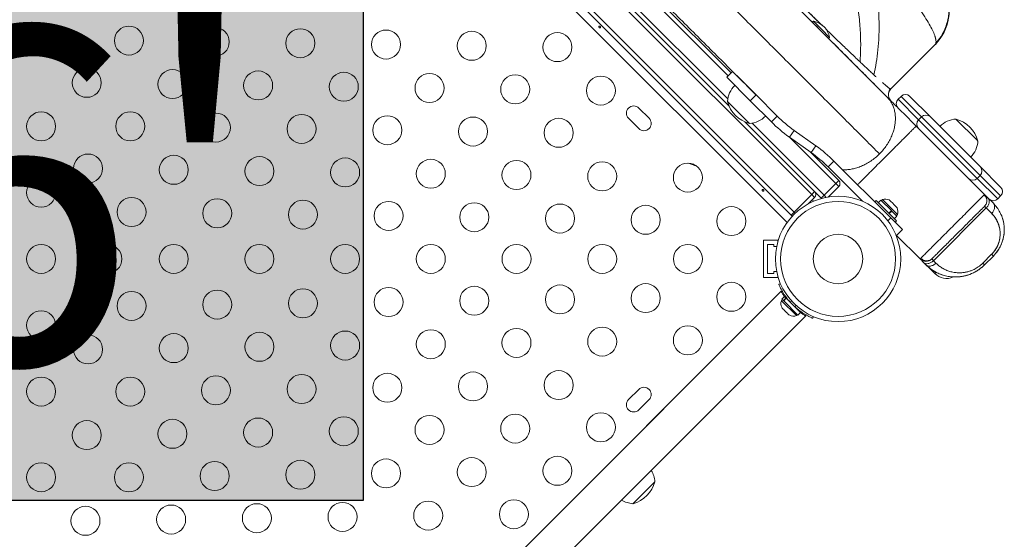
# Model space of a CAD drawing. Units: millimetres. Extents: x -16 to 673, y -60 to 633.
# Drawn here: x 394 to 423, y 292 to 308 of the extents above; entities that cross this region are included whole.
import ezdxf

# ---------------------------------------------------------------- set-up
doc = ezdxf.new("R2010")
doc.units = ezdxf.units.MM
doc.header["$LTSCALE"] = 20
doc.layers.add('CONTOUR', color=7, linetype='Continuous')
doc.layers.add('HAUTEUR-PLATE-FORME', color=7, linetype='Continuous')
doc.styles.add('DIM', font='romans.shx')

msp = doc.modelspace()

# ---------------------------------------------------------------- hatches: boundary and pattern name
at = {"layer": 'HAUTEUR-PLATE-FORME', "true_color": 0xfcfcfc}
msp.add_hatch(color=7, dxfattribs=at).paths.add_polyline_path([(385.86328, 308.73838), (404.0986, 308.73838), (404.0986, 293.45719), (385.86328, 293.45719)])

# ---------------------------------------------------------------- linework, layer by layer
at = {"layer": 'CONTOUR', "linetype": 'Continuous', "lineweight": 15}
for p, q in [((417.6304, 302.68982), (396.32579, 323.99444)), ((416.88649, 301.84181), (395.47778, 323.25053)), ((417.0116, 302.07101), (395.70698, 323.37563)), ((395.79538, 323.46403), (417.1, 302.15941)), ((398.99535, 321.50168), (415.13764, 305.35938)), ((399.21124, 321.46258), (415.09855, 305.57528)), ((415.11098, 306.27006), (399.90602, 321.47501)), ((399.99442, 321.56341), (415.19938, 306.35846)), ((417.68562, 307.91656), (417.65247, 307.88341)), ((417.92876, 307.67342), (417.68562, 307.91656)), ((418.13875, 307.39713), (417.89561, 307.64027)), ((418.1719, 307.43028), (417.92876, 307.67342)), ((418.13875, 307.39713), (418.1719, 307.43028)), ((420.02032, 305.8753), (421.36093, 307.21591)), ((419.0342, 306.74366), (419.09193, 306.68891)), ((415.24358, 306.40266), (415.06678, 306.22586)), ((415.24358, 306.40266), (415.95079, 305.69545)), ((415.77399, 305.51865), (415.06678, 306.22586)), ((415.95079, 305.69545), (415.77399, 305.51865)), ((415.95079, 305.69545), (416.58998, 305.05626)), ((419.90593, 305.62994), (419.66394, 305.87193)), ((420.02028, 305.87531), (420.01864, 305.87367)), ((415.14286, 305.44257), (415.08888, 305.49655)), ((415.75189, 304.83354), (415.14286, 305.44257)), ((415.77399, 305.51865), (416.41318, 304.87945)), ((420.32663, 305.65125), (420.23823, 305.56285)), ((420.23823, 305.56285), (420.85704, 304.94404)), ((420.94544, 305.03244), (420.32663, 305.65125)), ((420.59184, 305.65125), (421.21064, 305.03244)), ((412.72415, 304.98824), (412.41475, 305.29765)), ((412.10535, 304.98824), (412.41475, 304.67884)), ((415.61472, 304.88231), (417.71881, 302.77822)), ((417.91771, 302.57932), (415.61472, 304.88231)), ((415.83061, 304.84321), (418.00611, 302.66772)), ((416.58998, 305.05626), (416.41318, 304.87945)), ((420.94544, 305.03244), (420.85704, 304.94404)), ((420.85704, 304.94404), (422.62506, 303.17602)), ((422.71346, 303.26443), (420.94544, 305.03244)), ((421.21064, 305.03244), (422.71346, 303.52963)), ((421.98415, 304.96614), (422.61882, 304.33148)), ((416.95616, 304.42055), (417.10102, 304.62435)), ((417.75941, 304.15635), (417.10102, 304.62435)), ((422.84621, 302.68967), (420.7828, 304.75308)), ((417.61455, 303.95256), (416.95616, 304.42055)), ((418.35971, 303.02132), (416.97111, 304.40993)), ((422.61882, 304.33148), (422.64716, 304.30314)), ((417.58249, 303.97534), (418.44811, 303.10972)), ((417.61455, 303.95256), (417.75941, 304.15635)), ((418.12558, 303.52065), (418.30239, 303.69746)), ((420.01723, 301.98261), (418.30239, 303.69746)), ((414.10595, 303.56224), (414.067, 303.6012)), ((414.10595, 303.56224), (414.1347, 303.56482)), ((419.15878, 302.48746), (418.12558, 303.52065)), ((422.71346, 303.52963), (423.33226, 302.91082)), ((418.00611, 302.66772), (418.35971, 303.02132)), ((418.35971, 303.02132), (418.44811, 303.10972)), ((418.35971, 303.02132), (418.44811, 302.93292)), ((422.62506, 303.17602), (422.71346, 303.26443)), ((422.62506, 303.17602), (423.24386, 302.55722)), ((423.33226, 302.64562), (422.71346, 303.26443)), ((417.71881, 302.77822), (417.6304, 302.68982)), ((418.44811, 302.93292), (418.12659, 302.6114)), ((417.1, 302.15941), (417.6304, 302.68982)), ((417.71881, 302.60142), (417.52303, 302.40564)), ((417.71881, 302.60142), (417.6304, 302.68982)), ((417.68293, 302.48308), (417.65889, 302.53978)), ((417.91771, 302.57932), (418.00611, 302.66772)), ((417.91771, 302.57932), (417.92953, 302.5689)), ((418.00611, 302.66772), (418.072, 302.60182)), ((419.57487, 302.51266), (419.53102, 302.46882)), ((419.57487, 302.51266), (420.19368, 301.89386)), ((419.71819, 302.5191), (419.64331, 302.44422)), ((419.71819, 302.5191), (420.03434, 302.20295)), ((419.7669, 302.53673), (419.73373, 302.50356)), ((420.21774, 302.08588), (419.7669, 302.53673)), ((419.96399, 302.52626), (419.9932, 302.50929)), ((419.9932, 302.50929), (419.96399, 302.52626)), ((420.03093, 302.47156), (419.9932, 302.50929)), ((420.02481, 302.46544), (420.03093, 302.47156)), ((420.05402, 302.44847), (420.02481, 302.46544)), ((420.12949, 302.373), (420.05402, 302.44847)), ((423.11142, 302.42446), (422.94978, 302.5861)), ((423.24386, 302.55722), (423.33226, 302.64562)), ((417.1, 302.15941), (417.0116, 302.07101)), ((417.13432, 302.12509), (417.1, 302.15941)), ((419.95946, 302.12808), (420.03434, 302.20295)), ((420.04631, 302.19098), (419.97143, 302.1161)), ((420.04631, 302.19098), (420.04069, 302.1966)), ((420.04631, 302.19098), (420.20011, 302.03717)), ((420.14645, 302.3438), (420.12949, 302.373)), ((420.15257, 302.34992), (420.14645, 302.3438)), ((420.1903, 302.31218), (420.15257, 302.34992)), ((420.20727, 302.28298), (420.1903, 302.31218)), ((420.1903, 302.31218), (420.20727, 302.28298)), ((422.898, 302.28428), (421.30678, 300.69306)), ((422.84621, 302.33606), (422.8478, 302.33447)), ((422.898, 302.28428), (423.05963, 302.12264)), ((423.18128, 302.34776), (423.18132, 302.3478)), ((417.0116, 302.07101), (417.04592, 302.03669)), ((419.92769, 301.89307), (420.01723, 301.98261)), ((420.01723, 301.98261), (420.37083, 301.62901)), ((420.12524, 301.9623), (420.20011, 302.03717)), ((420.14983, 301.85001), (420.19368, 301.89386)), ((420.18457, 302.05271), (420.21774, 302.08588)), ((420.37083, 301.62901), (420.19403, 301.45221)), ((416.17569, 300.18242), (416.17569, 301.30758)), ((416.17569, 301.30758), (416.61326, 301.30758)), ((416.61326, 301.28075), (416.61326, 301.30758)), ((420.19403, 301.45221), (420.16847, 301.47776)), ((420.90139, 300.74485), (420.19403, 301.45221)), ((416.30071, 300.30744), (416.30071, 301.18256)), ((416.30071, 301.18256), (416.48824, 301.18256)), ((416.48824, 301.18256), (416.48824, 301.12005)), ((416.48824, 301.12005), (416.57333, 301.12005)), ((421.07819, 300.56804), (421.00496, 300.64128)), ((421.30678, 300.69306), (421.38001, 300.61983)), ((423.05963, 300.88503), (422.79443, 300.61983)), ((422.84621, 300.56804), (423.11142, 300.83325)), ((416.57333, 300.36995), (416.48824, 300.36995)), ((416.48824, 300.36995), (416.48824, 300.30744)), ((421.34324, 300.303), (421.08307, 300.56317)), ((421.38654, 300.34629), (421.34324, 300.303)), ((416.17569, 300.18242), (416.61326, 300.18242)), ((416.48824, 300.30744), (416.30071, 300.30744)), ((416.61326, 300.18242), (416.61326, 300.20925)), ((416.70777, 299.76932), (404.48387, 287.54542)), ((416.63622, 299.98287), (416.68689, 300.00435)), ((416.74976, 299.51959), (416.71659, 299.48642)), ((416.71659, 299.48642), (417.16744, 299.03558)), ((416.80909, 299.61001), (416.73422, 299.53513)), ((416.73422, 299.53513), (416.77759, 299.49176)), ((416.77759, 299.49176), (416.85247, 299.56663)), ((416.78514, 299.48421), (416.77759, 299.49176)), ((416.86002, 299.55908), (416.78514, 299.48421)), ((416.78514, 299.48421), (417.21615, 299.05321)), ((416.80909, 299.61001), (416.85247, 299.56663)), ((416.8287, 299.5904), (416.84671, 299.60841)), ((416.86002, 299.55908), (416.85247, 299.56663)), ((416.86002, 299.55908), (417.29102, 299.12808)), ((416.92423, 299.50842), (416.91746, 299.50165)), ((417.02978, 299.47078), (416.97559, 299.4478)), ((416.72706, 299.28933), (416.74403, 299.26012)), ((416.74403, 299.26012), (416.72706, 299.28933)), ((416.74403, 299.26012), (416.78176, 299.22239)), ((416.78176, 299.22239), (416.78788, 299.22851)), ((416.78788, 299.22851), (416.80485, 299.1993)), ((416.80485, 299.1993), (416.88032, 299.12383)), ((417.12881, 299.29458), (417.15179, 299.34877)), ((417.18266, 299.23644), (417.19018, 299.24396)), ((405.22644, 286.80286), (417.4505, 299.02692)), ((416.88032, 299.12383), (416.90952, 299.10687)), ((416.90952, 299.10687), (416.9034, 299.10075)), ((416.9034, 299.10075), (416.94114, 299.06301)), ((416.97034, 299.04605), (416.94114, 299.06301)), ((416.94114, 299.06301), (416.97034, 299.04605)), ((417.16744, 299.03558), (417.2006, 299.06875)), ((417.21615, 299.05321), (417.29102, 299.12808)), ((417.68536, 299.00588), (417.66388, 298.95521)), ((412.41475, 296.81116), (412.10535, 296.50176)), ((412.41475, 296.19235), (412.72415, 296.50176)), ((413.16484, 296.22639), (405.7922, 288.85376)), ((406.53477, 288.11119), (413.90741, 295.48383)), ((412.89964, 294.02521), (412.23663, 293.3622))]:
    msp.add_line(p, q, dxfattribs=at)
at = {"layer": 'CONTOUR', "linetype": 'Continuous', "lineweight": 15, "flags": 128}
msp.add_lwpolyline([(413.9169, 303.63605), (413.98995, 303.60189), (414.10595, 303.56224)], dxfattribs=at)
at = {"layer": 'CONTOUR', "linetype": 'Continuous', "lineweight": 15}
for centre, radius in [((394.38097, 307.33136), 0.43756), ((397.03151, 307.33235), 0.43756), ((399.61675, 307.29306), 0.43756), ((402.20199, 307.25376), 0.43756), ((404.78724, 307.21446), 0.43756), ((407.37248, 307.17516), 0.43756), ((409.95772, 307.13587), 0.43756), ((395.75854, 306.05938), 0.43756), ((398.34378, 306.02008), 0.43756), ((400.92902, 305.98079), 0.43756), ((403.51427, 305.94149), 0.43756), ((406.09951, 305.90219), 0.43756), ((408.68475, 305.86289), 0.43756), ((411.26999, 305.8236), 0.43756), ((394.38097, 304.74552), 0.43756), ((397.07081, 304.74711), 0.43756), ((399.65605, 304.70781), 0.43756), ((402.24129, 304.66851), 0.43756), ((404.82654, 304.62922), 0.43756), ((407.41178, 304.58992), 0.43756), ((409.99702, 304.55062), 0.43756), ((395.79783, 303.47414), 0.43756), ((398.38308, 303.43484), 0.43756), ((400.96832, 303.39554), 0.43756), ((403.55356, 303.35624), 0.43756), ((406.13881, 303.31695), 0.43756), ((408.72405, 303.27765), 0.43756), ((411.30929, 303.23835), 0.43756), ((413.89454, 303.19906), 0.43756), ((394.38097, 302.74524), 0.43756), ((397.1101, 302.16187), 0.43756), ((399.69535, 302.12257), 0.43756), ((402.28059, 302.08327), 0.43756), ((404.86583, 302.04397), 0.43756), ((407.45108, 302.00468), 0.43756), ((418.42601, 300.745), 1.89027), ((418.42601, 300.745), 1.7344), ((410.03632, 301.96538), 0.43756), ((412.62156, 301.92608), 0.43756), ((415.20681, 301.88679), 0.43756), ((418.42601, 300.745), 0.74739), ((394.38097, 300.745), 0.43756), ((396.3812, 300.745), 0.43756), ((398.38149, 300.745), 0.43756), ((400.96733, 300.745), 0.43756), ((403.55317, 300.745), 0.43756), ((406.13901, 300.745), 0.43756), ((408.72485, 300.745), 0.43756), ((411.31069, 300.745), 0.43756), ((413.89653, 300.745), 0.43756), ((397.1101, 299.32813), 0.43756), ((399.69535, 299.36743), 0.43756), ((402.28059, 299.40673), 0.43756), ((404.86583, 299.44603), 0.43756), ((407.45108, 299.48532), 0.43756), ((410.03632, 299.52462), 0.43756), ((412.62156, 299.56392), 0.43756), ((415.20681, 299.60321), 0.43756), ((394.38097, 298.74476), 0.43756), ((403.55356, 298.13375), 0.43756), ((406.13881, 298.17305), 0.43756), ((408.72405, 298.21235), 0.43756), ((411.30929, 298.25165), 0.43756), ((413.89454, 298.29094), 0.43756), ((395.79783, 298.01586), 0.43756), ((398.38308, 298.05516), 0.43756), ((400.96832, 298.09446), 0.43756), ((409.99702, 296.93938), 0.43756), ((394.38097, 296.74448), 0.43756), ((397.07081, 296.74289), 0.43756), ((399.65605, 296.78219), 0.43756), ((402.24129, 296.82148), 0.43756), ((404.82654, 296.86078), 0.43756), ((407.41178, 296.90008), 0.43756), ((398.34378, 295.46992), 0.43756), ((400.92902, 295.50921), 0.43756), ((403.51427, 295.54851), 0.43756), ((406.09951, 295.58781), 0.43756), ((408.68475, 295.62711), 0.43756), ((411.26999, 295.6664), 0.43756), ((395.75854, 295.43062), 0.43756), ((404.78724, 294.27554), 0.43756), ((407.37248, 294.31484), 0.43756), ((409.95772, 294.35413), 0.43756), ((394.38097, 294.15864), 0.43756), ((397.03151, 294.15765), 0.43756), ((399.61675, 294.19694), 0.43756), ((402.20199, 294.23624), 0.43756), ((395.71924, 292.84538), 0.43756), ((398.30448, 292.88467), 0.43756), ((400.88972, 292.92397), 0.43756), ((403.47497, 292.96327), 0.43756), ((406.06021, 293.00257), 0.43756), ((408.64545, 293.04186), 0.43756)]:
    msp.add_circle(centre, radius, dxfattribs=at)
for centre, radius, start, end in [((420.28243, 308.25908), 1.50021, 315.993959, 24.668462), ((417.53516, 307.23282), 0.7001, 47.721061, 77.589506), ((417.48816, 307.27982), 0.7001, 12.410494, 42.278939), ((415.85274, 305.44267), 0.76576, 135.146846, 175.965245), ((420.45923, 305.51865), 0.18753, 45, 135), ((415.99775, 305.74241), 0.94154, 195.137166, 254.862834), ((420.37083, 305.43025), 0.18753, 135, 225), ((412.26005, 305.14294), 0.21878, 45, 225), ((412.56945, 304.83354), 0.21878, 225, 45), ((415.69801, 305.5974), 0.76576, 274.034755, 314.853154), ((419.41881, 307.88509), 4.2506, 225, 234.594068), ((419.41881, 307.88509), 4.00057, 225, 234.594068), ((420.98964, 304.81144), 0.18753, 135, 225), ((421.07804, 304.89984), 0.18753, 45, 135), ((422.03803, 304.20228), 0.76576, 94.034755, 134.853154), ((421.73828, 304.05727), 0.94154, 15.137166, 74.862834), ((421.88329, 304.35702), 0.76576, 315.146846, 355.965245), ((415.29676, 300.69182), 4.00057, 45, 54.594068), ((415.29676, 300.69182), 4.2506, 45, 54.594068), ((422.58086, 303.39703), 0.18753, 315, 45), ((418.35971, 303.02132), 0.12502, 315, 45), ((422.49245, 303.30863), 0.18753, 225, 315), ((417.6304, 302.68982), 0.12502, 315, 45), ((423.19966, 302.77822), 0.18753, 315, 45), ((419.85304, 302.29785), 0.25394, 63.512587, 109.829342), ((423.11126, 302.68982), 0.18753, 225, 315), ((419.97886, 302.17202), 0.25394, 340.170658, 26.773154), ((417.1, 302.15941), 0.12502, 225, 247.699948), ((421.69685, 300.6566), 0.50007, 225, 294.350248), ((416.95547, 299.40028), 0.25394, 160.170658, 206.773154), ((418.42027, 300.73926), 1.93778, 221.794751, 228.205249), ((417.0813, 299.27446), 0.25394, 243.512587, 289.829342), ((412.56945, 296.65646), 0.21878, 315, 135), ((412.26005, 296.34705), 0.21878, 135, 315), ((412.13577, 293.97133), 0.76576, 4.034755, 31.155403), ((411.99076, 294.27108), 0.94154, 285.137166, 344.862834), ((412.29051, 294.12607), 0.76576, 238.844597, 265.965245)]:
    msp.add_arc(centre, radius, start, end, dxfattribs=at)
for points, knots in [([(421.37186, 307.25563), (421.37307, 307.25783), (421.3861, 307.28161), (421.3786, 307.35641), (421.34745, 307.48172), (421.27951, 307.64041), (421.17981, 307.82793), (421.04767, 308.04486), (420.88399, 308.28968), (420.68622, 308.56556), (420.45315, 308.87274), (420.18407, 309.21134), (419.88411, 309.57537), (419.55466, 309.96362), (419.19716, 310.37486), (418.8188, 310.80138), (418.4224, 311.24078), (418.01072, 311.69074), (417.57897, 312.15687), (417.12857, 312.63793), (416.66093, 313.13269), (416.17759, 313.63982), (415.68005, 314.15803), (415.16174, 314.69435), (414.6236, 315.24778), (414.06678, 315.81711), (413.50135, 316.39215), (412.92913, 316.9712), (412.35195, 317.55246), (411.78039, 318.12534), (411.21635, 318.6881), (410.66146, 319.23929), (410.10849, 319.7861), (409.55891, 320.32697), (409.01421, 320.86031), (408.47588, 321.38457), (407.94541, 321.89815), (407.41598, 322.40745), (406.88956, 322.91015), (406.36823, 323.40385), (405.86207, 323.87847), (405.37684, 324.32896), (405.07045, 324.60879), (404.92019, 324.74603)], [0, 0, 0, 0, 0.002508179, 0.027112342, 0.051705218, 0.076293428, 0.100882145, 0.125474461, 0.150067191, 0.17465406, 0.200397283, 0.226123347, 0.251833557, 0.277527683, 0.303206628, 0.328871223, 0.353357177, 0.377831749, 0.402294506, 0.426744476, 0.45118143, 0.475607447, 0.500024727, 0.524435122, 0.550001062, 0.575560543, 0.601113993, 0.626662818, 0.65220893, 0.677753516, 0.702136755, 0.726520823, 0.750907702, 0.775298796, 0.799694789, 0.824096247, 0.84850419, 0.872920073, 0.898507936, 0.924106809, 0.949717639, 0.975340716, 1, 1, 1, 1]), ([(417.94118, 307.79501), (417.89302, 307.84176), (417.72899, 308.00095), (417.42014, 308.30239), (417.02272, 308.69134), (416.60598, 309.10052), (416.17429, 309.52544), (415.72188, 309.97176), (415.25022, 310.43796), (414.76058, 310.92275), (414.25445, 311.4246), (413.73351, 311.94182), (413.19093, 312.48115), (412.62773, 313.04161), (412.04518, 313.62189), (411.45412, 314.21121), (410.8567, 314.8074), (410.25509, 315.40828), (409.66062, 316.0025), (409.07554, 316.5878), (408.50174, 317.16227), (407.93201, 317.73312), (407.3683, 318.29841), (406.81247, 318.8563), (406.26631, 319.40499), (405.73163, 319.94272), (405.20197, 320.476), (404.67986, 321.00237), (404.16793, 321.51925), (403.67596, 322.01683), (403.2057, 322.4934), (402.75877, 322.94736), (402.3424, 323.37137), (401.95836, 323.76372), (401.65816, 324.07126), (401.49423, 324.24009), (401.43864, 324.29735)], [0, 0, 0, 0, 0.012950061, 0.044106565, 0.075263979, 0.105006197, 0.134750609, 0.164496757, 0.194243452, 0.223991187, 0.253740945, 0.283491724, 0.313242429, 0.344409283, 0.375577714, 0.406748017, 0.437918929, 0.469089499, 0.500260195, 0.530015043, 0.55976975, 0.589523379, 0.619275915, 0.649028514, 0.678781134, 0.708532748, 0.738282413, 0.769447292, 0.80061198, 0.831775452, 0.862936269, 0.894095883, 0.925255201, 0.954997266, 0.984738036, 1, 1, 1, 1]), ([(402.6118, 323.09723), (402.68947, 323.01818), (402.88694, 322.8172), (403.22169, 322.47709), (403.6108, 322.08231), (404.01529, 321.67265), (404.43369, 321.24975), (404.86537, 320.81422), (405.30667, 320.36972), (405.75824, 319.91558), (406.22169, 319.44967), (406.72644, 318.94269), (407.27285, 318.39426), (407.86032, 317.80499), (408.45375, 317.21019), (409.05092, 316.61223), (409.64958, 316.01325), (410.24855, 315.4146), (410.84651, 314.81749), (411.4413, 314.22412), (412.03058, 313.63668), (412.579, 313.09032), (413.08597, 312.58557), (413.55188, 312.12207), (414.00614, 311.67038), (414.45073, 311.22897), (414.88624, 310.79727), (415.27426, 310.41332), (415.61663, 310.07512), (415.91552, 309.78027), (416.20927, 309.49086), (416.49126, 309.21333), (416.76239, 308.94687), (417.02312, 308.69076), (417.27941, 308.4395), (417.54893, 308.17585), (417.7704, 307.95975), (417.90054, 307.83343), (417.93766, 307.79741)], [0, 0, 0, 0, 0.01882397, 0.04785759, 0.0764608, 0.10462193, 0.13364289, 0.16224751, 0.19041648, 0.21896313, 0.24740991, 0.2759368, 0.31037696, 0.34464811, 0.3789254, 0.41323823, 0.44735525, 0.48146974, 0.51578164, 0.55005736, 0.58432701, 0.61876788, 0.64729098, 0.67574085, 0.70429431, 0.73247475, 0.76107875, 0.79008917, 0.81118344, 0.83251799, 0.85408844, 0.87589139, 0.89660074, 0.91776435, 0.93935665, 0.96137285, 0.98898403, 1, 1, 1, 1]), ([(419.67549, 303.91557), (419.53545, 304.05561), (419.25413, 304.33693), (418.80355, 304.78751), (418.33071, 305.26035), (417.83454, 305.75652), (417.31651, 306.27455), (416.78795, 306.8031), (416.25179, 307.33927), (415.71057, 307.88049), (415.15517, 308.43588), (414.587, 309.00406), (413.98517, 309.60589), (413.35017, 310.24089), (412.68292, 310.90813), (412.00869, 311.58236), (411.32982, 312.26123), (410.64874, 312.94232), (409.96785, 313.62321), (409.28946, 314.3016), (408.83813, 314.75293), (408.61351, 314.97755)], [0, 0, 0, 0, 0.050877091, 0.102208513, 0.153939197, 0.206018407, 0.258400957, 0.311041363, 0.360858943, 0.410805338, 0.460832172, 0.510893214, 0.560944872, 0.61673914, 0.672400219, 0.727859793, 0.783049654, 0.837913474, 0.892399608, 0.94644972, 1, 1, 1, 1]), ([(415.94591, 305.70032), (415.91894, 305.72729), (415.73853, 305.90771), (415.38897, 306.25727), (414.8964, 306.74984), (414.38716, 307.25908), (413.86465, 307.78159), (413.33022, 308.31602), (412.78474, 308.8615), (412.22895, 309.41729), (411.66509, 309.98115), (411.09502, 310.55122), (410.52205, 311.12419), (409.94593, 311.70031), (409.36867, 312.27757), (408.79125, 312.85499), (408.21546, 313.43078), (407.83246, 313.81378), (407.6411, 314.00514)], [0, 0, 0, 0, 0.01161846, 0.07771918, 0.14395201, 0.21056115, 0.27718974, 0.34368815, 0.41018416, 0.47681355, 0.5434227, 0.60965474, 0.67575784, 0.74106862, 0.80650469, 0.87152536, 0.93581259, 1, 1, 1, 1]), ([(418.09202, 311.60097), (418.16353, 311.42689), (418.3061, 311.07982), (418.50277, 310.53268), (418.68239, 309.96354), (418.83707, 309.3761), (418.9578, 308.80251), (419.04454, 308.24478), (419.09629, 307.70546), (419.11626, 307.18509), (419.1, 306.85343), (419.09193, 306.68891)], [0, 0, 0, 0, 0.1024898, 0.20434305, 0.32261979, 0.4394804, 0.55484841, 0.66864792, 0.78080896, 0.89127317, 1, 1, 1, 1]), ([(419.90593, 305.62994), (419.77529, 305.76059), (419.51284, 306.02304), (419.09248, 306.4434), (418.65136, 306.88452), (418.18847, 307.34741), (417.70518, 307.8307), (417.21208, 308.3238), (416.71188, 308.824), (416.20694, 309.32894), (415.68889, 309.84699), (415.15848, 310.3774), (414.68278, 310.85309), (414.37997, 311.15591), (414.26122, 311.27466)], [0, 0, 0, 0, 0.08576222, 0.1722903, 0.2594914, 0.34728, 0.43557993, 0.52431453, 0.60829076, 0.69248413, 0.77681309, 0.86119972, 0.94557053, 1, 1, 1, 1]), ([(419.30794, 310.24642), (419.35752, 310.04823), (419.456, 309.65453), (419.56038, 309.07705), (419.63144, 308.5169), (419.66606, 307.97686), (419.66516, 307.49007), (419.63491, 307.05533), (419.58475, 306.66876), (419.53175, 306.42406), (419.50547, 306.30274)], [0, 0, 0, 0, 0.14092961, 0.27996554, 0.4170147, 0.55199523, 0.68484432, 0.79153449, 0.89663883, 1, 1, 1, 1]), ([(419.66394, 305.87193), (419.51944, 306.01644), (419.23043, 306.30545), (418.76846, 306.76742), (418.28673, 307.24915), (417.78406, 307.75182), (417.26303, 308.27285), (416.7251, 308.81078), (416.17289, 309.36299), (415.79303, 309.74285), (415.60309, 309.93278)], [0, 0, 0, 0, 0.12471842, 0.24943387, 0.37471681, 0.5, 0.625283, 0.75056613, 0.87528158, 1, 1, 1, 1]), ([(421.37343, 307.25419), (421.42944, 307.3214), (421.537, 307.45047), (421.64814, 307.66356), (421.7191, 307.86366), (421.75616, 308.04057), (421.77103, 308.19185), (421.77187, 308.32284), (421.76291, 308.4407), (421.74665, 308.54752), (421.7247, 308.64539), (421.69746, 308.73952), (421.66604, 308.82824), (421.62481, 308.92506), (421.57455, 309.02263), (421.5365, 309.08018), (421.51704, 309.10961)], [0, 0, 0, 0, 0.11983357, 0.23015506, 0.32785356, 0.41075516, 0.47777212, 0.53640075, 0.59053114, 0.64002323, 0.68481709, 0.72813995, 0.77522813, 0.82862649, 0.91235079, 1, 1, 1, 1]), ([(411.24909, 307.75892), (411.24635, 307.76106), (411.24087, 307.76535), (411.23189, 307.76878), (411.22347, 307.76931), (411.21633, 307.76658), (411.21129, 307.76091), (411.20888, 307.75296), (411.20943, 307.74367), (411.21301, 307.73415), (411.21934, 307.72561), (411.2277, 307.71909), (411.23712, 307.71522), (411.24651, 307.71436), (411.25468, 307.7165), (411.2606, 307.72133), (411.2636, 307.72825), (411.26344, 307.73657), (411.26019, 307.74546), (411.25501, 307.75321), (411.25078, 307.75728), (411.24909, 307.75892)], [0, 0, 0, 0, 0.05350078, 0.10699034, 0.16074117, 0.2145264, 0.26795903, 0.3212032, 0.37470967, 0.42852776, 0.48222042, 0.53554069, 0.58882496, 0.64246286, 0.69629504, 0.7498604, 0.80311717, 0.85649814, 0.91024458, 0.9640337, 1, 1, 1, 1]), ([(419.0342, 306.74366), (419.03193, 306.7458), (418.95161, 306.82154), (418.76644, 306.99831), (418.47337, 307.27958), (418.23252, 307.51201), (418.08218, 307.65807), (418.04973, 307.68959)], [0, 0, 0, 0, 0.00877857, 0.31140441, 0.61405444, 0.91671913, 1, 1, 1, 1]), ([(421.36075, 307.21608), (421.36436, 307.22022), (421.37226, 307.22928), (421.38008, 307.25053), (421.38449, 307.27974), (421.3838, 307.3139), (421.38, 307.34374), (421.37619, 307.36484), (421.37303, 307.38006), (421.36827, 307.40026), (421.36167, 307.42473), (421.35323, 307.45208), (421.34663, 307.4719), (421.34279, 307.48254), (421.34199, 307.48475)], [0, 0, 0, 0, 0.10960052, 0.23969764, 0.37954688, 0.52841207, 0.63800271, 0.67989279, 0.72537179, 0.77445798, 0.8535536, 0.92500592, 0.98440413, 1, 1, 1, 1]), ([(419.09193, 306.68891), (419.1257, 306.65705), (419.19667, 306.5901), (419.29972, 306.49339), (419.40549, 306.39487), (419.47129, 306.33424), (419.50547, 306.30274)], [0, 0, 0, 0, 0.21743269, 0.4569077, 0.71788638, 1, 1, 1, 1]), ([(419.50547, 306.30274), (419.51275, 306.29605), (419.52765, 306.28237), (419.5498, 306.2621), (419.56516, 306.24806), (419.57294, 306.24097), (419.57337, 306.24058)], [0, 0, 0, 0, 0.31275709, 0.63948951, 0.98013549, 1, 1, 1, 1]), ([(419.76977, 306.064), (419.77088, 306.06302), (419.77938, 306.05549), (419.79265, 306.04386), (419.8085, 306.03002), (419.81967, 306.02033), (419.82927, 306.01203), (419.83879, 306.0038), (419.84936, 305.99471), (419.85973, 305.98584), (419.87238, 305.97508), (419.88732, 305.96248), (419.90415, 305.9485), (419.92737, 305.92955), (419.9534, 305.90914), (419.97996, 305.89004), (420.00018, 305.87785), (420.0142, 305.87234), (420.01822, 305.87451), (420.0201, 305.87552)], [0, 0, 0, 0, 0.00708241, 0.05394775, 0.09003099, 0.11671775, 0.13403881, 0.16033879, 0.18819937, 0.21576311, 0.24303105, 0.29225725, 0.34450413, 0.39753405, 0.52111373, 0.63691843, 0.76485189, 0.89006149, 1, 1, 1, 1]), ([(419.9673, 305.5914), (419.95868, 305.61569), (419.94147, 305.6642), (419.94314, 305.74538), (419.9639, 305.82041), (419.98812, 305.85914), (420.00016, 305.87838)], [0, 0, 0, 0, 0.252407053, 0.504096245, 0.753590643, 1, 1, 1, 1]), ([(420.01864, 305.87367), (420.0035, 305.85586), (419.97206, 305.81887), (419.94647, 305.74755), (419.94198, 305.66633), (419.96416, 305.58332), (420.00096, 305.53868), (420.01864, 305.51723)], [0, 0, 0, 0, 0.17681318, 0.36714934, 0.56355081, 0.79027529, 1, 1, 1, 1]), ([(419.94719, 305.72454), (419.9528, 305.75301), (419.96385, 305.80903), (420.00077, 305.85255), (420.01893, 305.87396)], [0, 0, 0, 0, 0.50803315, 1, 1, 1, 1]), ([(419.90593, 305.62994), (419.93723, 305.59537), (420.00392, 305.52172), (420.0719, 305.39803), (420.12008, 305.26804), (420.14892, 305.13672), (420.15922, 305.0014), (420.15308, 304.86653), (420.13387, 304.73611), (420.09943, 304.59949), (420.04818, 304.45871), (419.97913, 304.31647), (419.89333, 304.17607), (419.79316, 304.03978), (419.71497, 303.95686), (419.67577, 303.91529)], [0, 0, 0, 0, 0.08477012, 0.18059493, 0.25136637, 0.32760884, 0.40950734, 0.47490559, 0.54332366, 0.61438098, 0.68793436, 0.76394171, 0.84178135, 0.92068165, 1, 1, 1, 1]), ([(420.7828, 304.75308), (420.74186, 304.79402), (420.65951, 304.87637), (420.5365, 304.99938), (420.41551, 305.12037), (420.29862, 305.23726), (420.18757, 305.34831), (420.08417, 305.45171), (419.9886, 305.54728), (419.93338, 305.6025), (419.90593, 305.62994)], [0, 0, 0, 0, 0.12314116, 0.24770679, 0.37451718, 0.5000001, 0.62551572, 0.7522934, 0.87687488, 1, 1, 1, 1]), ([(420.01864, 305.51724), (420.0029, 305.53485), (419.97619, 305.56476), (419.96439, 305.60287), (419.95954, 305.61853)], [0, 0, 0, 0, 0.588959033, 1, 1, 1, 1]), ([(419.01478, 302.98506), (419.02053, 302.99081), (419.04417, 303.01445), (419.09663, 303.06692), (419.17078, 303.14106), (419.2565, 303.22678), (419.35246, 303.32274), (419.45812, 303.4284), (419.57122, 303.5415), (419.68945, 303.65973), (419.81039, 303.78067), (419.93133, 303.90161), (420.04956, 304.01984), (420.16266, 304.13294), (420.2683, 304.23859), (420.36432, 304.3346), (420.44985, 304.42013), (420.52467, 304.49495), (420.59517, 304.56545), (420.65768, 304.62796), (420.70892, 304.6792), (420.74982, 304.72011), (420.77768, 304.74796), (420.78116, 304.75145), (420.7828, 304.75308)], [0, 0, 0, 0, 0.0130524, 0.05363394, 0.09608937, 0.14018254, 0.18582458, 0.23298938, 0.28129117, 0.33025114, 0.37947051, 0.42868988, 0.47764985, 0.52595164, 0.57311644, 0.61875848, 0.66285165, 0.70530708, 0.74588862, 0.79670905, 0.84401975, 0.88793552, 0.94739764, 1, 1, 1, 1]), ([(419.67577, 303.91529), (419.6342, 303.87609), (419.55128, 303.7979), (419.41498, 303.69773), (419.27459, 303.61193), (419.13234, 303.54286), (418.99159, 303.49169), (418.85487, 303.45696), (418.72478, 303.43877), (418.62707, 303.43155), (418.57511, 303.43624), (418.56246, 303.43738)], [0, 0, 0, 0, 0.1297054, 0.25872719, 0.38601452, 0.51030561, 0.63058385, 0.74678039, 0.8586611, 0.96560364, 1, 1, 1, 1]), ([(418.12071, 303.52553), (418.09807, 303.54817), (418.04113, 303.60511), (417.9912, 303.65504), (417.96112, 303.68512)], [0, 0, 0, 0, 0.39767975, 1, 1, 1, 1]), ([(416.17656, 302.83145), (416.17382, 302.8336), (416.16834, 302.83789), (416.15935, 302.84131), (416.15093, 302.84184), (416.1438, 302.83911), (416.13876, 302.83344), (416.13635, 302.82549), (416.1369, 302.8162), (416.14048, 302.80668), (416.14681, 302.79815), (416.15517, 302.79162), (416.16459, 302.78776), (416.17397, 302.78689), (416.18215, 302.78903), (416.18807, 302.79386), (416.19107, 302.80079), (416.1909, 302.8091), (416.18765, 302.81799), (416.18248, 302.82574), (416.17825, 302.82982), (416.17656, 302.83145)], [0, 0, 0, 0, 0.05350078, 0.10699034, 0.16074117, 0.2145264, 0.26795903, 0.3212032, 0.37470967, 0.42852776, 0.48222042, 0.53554069, 0.58882496, 0.64246286, 0.69629504, 0.7498604, 0.80311717, 0.85649814, 0.91024458, 0.9640337, 1, 1, 1, 1]), ([(422.8462, 302.68965), (422.84459, 302.68804), (422.84137, 302.68482), (422.81563, 302.65909), (422.76821, 302.61166), (422.6876, 302.53105), (422.56612, 302.40957), (422.41783, 302.26129), (422.24883, 302.09228), (422.06522, 301.90867), (421.87434, 301.71779), (421.68346, 301.52691), (421.49983, 301.34328), (421.33066, 301.17411), (421.18218, 301.02564), (421.06048, 300.90393), (420.97034, 300.81379), (420.91229, 300.75575), (420.90504, 300.74849), (420.90139, 300.74485)], [0, 0, 0, 0, 0.04165029, 0.08326527, 0.12502278, 0.187525, 0.24996558, 0.3124273, 0.37490467, 0.4373968, 0.4998858, 0.5623614, 0.62483495, 0.68731979, 0.74981073, 0.812308, 0.8747562, 0.9371656, 1, 1, 1, 1]), ([(422.90604, 302.44192), (422.91117, 302.45735), (422.9244, 302.49707), (422.91433, 302.55969), (422.88586, 302.62547), (422.84917, 302.65791), (422.83075, 302.6742)], [0, 0, 0, 0, 0.17324964, 0.44616818, 0.72185567, 1, 1, 1, 1]), ([(422.94978, 302.5861), (422.93446, 302.60142), (422.90359, 302.63229), (422.87181, 302.66407), (422.85016, 302.68572), (422.84752, 302.68836), (422.84621, 302.68967)], [0, 0, 0, 0, 0.24815664, 0.50000255, 0.75187374, 1, 1, 1, 1]), ([(422.84621, 302.68967), (422.85709, 302.67716), (422.87864, 302.65238), (422.90192, 302.61075), (422.9058, 302.58075), (422.90758, 302.56701)], [0, 0, 0, 0, 0.35583598, 0.70495198, 1, 1, 1, 1]), ([(422.90446, 302.44222), (422.90329, 302.4341), (422.89977, 302.40979), (422.87844, 302.37341), (422.85702, 302.34859), (422.84621, 302.33606)], [0, 0, 0, 0, 0.198900183, 0.595631838, 1, 1, 1, 1]), ([(422.898, 302.28428), (422.90898, 302.29628), (422.93097, 302.32031), (422.96474, 302.37456), (422.9908, 302.44667), (422.98866, 302.51394), (422.97202, 302.55954), (422.95719, 302.57725), (422.94978, 302.5861)], [0, 0, 0, 0, 0.12480266, 0.24995799, 0.5, 0.75004201, 0.87519734, 1, 1, 1, 1]), ([(423.05963, 302.12264), (423.07088, 302.13491), (423.09316, 302.15921), (423.12683, 302.21356), (423.15192, 302.28494), (423.15055, 302.35179), (423.13405, 302.39753), (423.11901, 302.41543), (423.11142, 302.42446)], [0, 0, 0, 0, 0.127642711, 0.252874886, 0.5, 0.747125114, 0.872357289, 1, 1, 1, 1]), ([(423.11142, 300.83325), (423.15594, 300.88297), (423.24464, 300.98203), (423.33974, 301.15263), (423.40505, 301.32672), (423.43819, 301.49975), (423.44418, 301.66619), (423.42659, 301.83331), (423.38377, 301.99802), (423.31409, 302.15648), (423.22472, 302.30102), (423.14915, 302.38335), (423.11142, 302.42446)], [0, 0, 0, 0, 0.099410788, 0.19803917, 0.295064243, 0.39005154, 0.483679582, 0.57577087, 0.682665533, 0.788774363, 0.894534813, 1, 1, 1, 1]), ([(421.255, 300.74485), (421.25789, 300.74773), (421.26366, 300.75351), (421.31154, 300.80139), (421.38485, 300.87469), (421.48492, 300.97477), (421.60597, 301.09582), (421.74461, 301.23446), (421.89468, 301.38453), (422.0509, 301.54075), (422.20715, 301.697), (422.35717, 301.84702), (422.49577, 301.98562), (422.61678, 302.10663), (422.71679, 302.20664), (422.78973, 302.27958), (422.8364, 302.32625), (422.8429, 302.33275), (422.84621, 302.33606)], [0, 0, 0, 0, 0.06264476, 0.12527457, 0.18773938, 0.25018736, 0.31268241, 0.37517525, 0.43763222, 0.50013022, 0.56261603, 0.62512177, 0.68754925, 0.75004998, 0.81258916, 0.8750366, 0.93631845, 1, 1, 1, 1]), ([(422.84971, 302.33256), (422.85268, 302.3296), (422.8586, 302.32367), (422.87502, 302.30725), (422.89034, 302.29193), (422.898, 302.28428)], [0, 0, 0, 0, 0.33356419, 0.66712964, 1, 1, 1, 1]), ([(423.05963, 300.88503), (423.08128, 300.90796), (423.12301, 300.95218), (423.17311, 301.02247), (423.21259, 301.08891), (423.25083, 301.16858), (423.28386, 301.25971), (423.31191, 301.38863), (423.32047, 301.53108), (423.30166, 301.68123), (423.26321, 301.81277), (423.20886, 301.92918), (423.14189, 302.03346), (423.08698, 302.09299), (423.05963, 302.12264)], [0, 0, 0, 0, 0.056545344, 0.109022504, 0.156325969, 0.199286769, 0.275977564, 0.344517797, 0.467985423, 0.581511885, 0.689594026, 0.794526147, 0.897665392, 1, 1, 1, 1]), ([(423.05963, 302.12264), (423.09279, 302.08612), (423.15906, 302.01311), (423.23432, 301.88261), (423.28931, 301.73834), (423.31806, 301.57898), (423.31688, 301.4073), (423.28214, 301.24588), (423.22233, 301.1054), (423.15284, 300.98805), (423.09064, 300.91931), (423.05963, 300.88503)], [0, 0, 0, 0, 0.12516654, 0.25018935, 0.37502139, 0.49989451, 0.62523712, 0.75020283, 0.83385514, 0.91716533, 1, 1, 1, 1]), ([(423.33141, 302.10671), (423.33724, 302.09655), (423.36754, 302.0438), (423.40037, 301.93472), (423.43373, 301.78603), (423.44388, 301.64386), (423.43715, 301.51431), (423.41921, 301.39981), (423.39024, 301.28879), (423.35105, 301.18281), (423.302, 301.08367), (423.2284, 300.96308), (423.15763, 300.88454), (423.11142, 300.83325)], [0, 0, 0, 0, 0.02891177, 0.15020946, 0.2708069, 0.38883342, 0.47486779, 0.55846783, 0.63941202, 0.7174466, 0.79241373, 0.86445021, 1, 1, 1, 1]), ([(420.90139, 300.74485), (420.9136, 300.73408), (420.93806, 300.7125), (420.99655, 300.68297), (421.07819, 300.66645), (421.15984, 300.68297), (421.21833, 300.7125), (421.24279, 300.73408), (421.255, 300.74485)], [0, 0, 0, 0, 0.12480266, 0.24995799, 0.5, 0.75004201, 0.87519734, 1, 1, 1, 1]), ([(420.90139, 300.74485), (420.90312, 300.74312), (420.90657, 300.73967), (420.93139, 300.71485), (420.96405, 300.68219), (420.99133, 300.65491), (421.00496, 300.64128)], [0, 0, 0, 0, 0.27964341, 0.55989715, 0.78015903, 1, 1, 1, 1]), ([(420.92046, 300.76392), (420.94623, 300.74366), (420.99792, 300.70304), (421.09626, 300.68438), (421.19427, 300.7013), (421.24521, 300.74078), (421.27063, 300.76048)], [0, 0, 0, 0, 0.24919844, 0.49979048, 0.75031253, 1, 1, 1, 1]), ([(421.30678, 300.69306), (421.29451, 300.68181), (421.27021, 300.65953), (421.21586, 300.62586), (421.14448, 300.60078), (421.07763, 300.60215), (421.03189, 300.61864), (421.01399, 300.63368), (421.00496, 300.64128)], [0, 0, 0, 0, 0.12764271, 0.25287489, 0.5, 0.74712511, 0.87235729, 1, 1, 1, 1]), ([(421.30678, 300.69306), (421.2992, 300.70064), (421.28402, 300.71582), (421.27102, 300.72882), (421.26706, 300.73278), (421.26633, 300.73351)], [0, 0, 0, 0, 0.44834324, 0.89762056, 1, 1, 1, 1]), ([(423.11142, 300.83325), (423.11073, 300.83393), (423.10935, 300.83531), (423.09864, 300.84602), (423.0827, 300.86196), (423.06732, 300.87734), (423.05963, 300.88503)], [0, 0, 0, 0, 0.24973853, 0.5, 0.75026147, 1, 1, 1, 1]), ([(421.38001, 300.61983), (421.36801, 300.60885), (421.34398, 300.58685), (421.28973, 300.55308), (421.21762, 300.52702), (421.15035, 300.52917), (421.10475, 300.54581), (421.08704, 300.56064), (421.07819, 300.56804)], [0, 0, 0, 0, 0.12480266, 0.24995799, 0.5, 0.75004201, 0.87519734, 1, 1, 1, 1]), ([(421.07819, 300.56804), (421.13342, 300.51814), (421.24383, 300.41839), (421.42133, 300.31971), (421.59073, 300.25468), (421.74685, 300.21709), (421.89828, 300.20063), (422.04154, 300.20179), (422.17211, 300.21686), (422.29936, 300.2457), (422.4221, 300.28764), (422.54374, 300.34363), (422.64496, 300.40376), (422.72367, 300.46017), (422.77372, 300.50077), (422.81376, 300.53631), (422.83548, 300.55755), (422.84621, 300.56804)], [0, 0, 0, 0, 0.12697677, 0.25382494, 0.34057185, 0.42688339, 0.51281585, 0.57955337, 0.64573927, 0.70839569, 0.76873124, 0.82916353, 0.89368399, 0.92847687, 0.95943734, 0.97996225, 1, 1, 1, 1]), ([(421.25238, 300.42319), (421.25286, 300.42278), (421.31472, 300.37127), (421.43963, 300.31204), (421.62098, 300.24516), (421.78776, 300.21042), (421.94534, 300.19855), (422.08941, 300.20613), (422.21661, 300.22603), (422.33999, 300.2582), (422.45769, 300.3018), (422.56806, 300.35608), (422.66992, 300.41946), (422.76337, 300.48951), (422.81897, 300.54221), (422.84621, 300.56804)], [0, 0, 0, 0, 0.0012353, 0.15741745, 0.26313417, 0.36812973, 0.4707432, 0.54544583, 0.61796482, 0.68810962, 0.75566465, 0.82050033, 0.88274569, 0.94254095, 1, 1, 1, 1]), ([(421.38001, 300.61983), (421.40979, 300.59212), (421.4688, 300.53721), (421.56899, 300.46891), (421.67835, 300.41134), (421.79675, 300.36677), (421.92339, 300.33742), (422.04536, 300.32566), (422.15941, 300.32764), (422.26339, 300.34048), (422.3654, 300.36436), (422.45501, 300.39572), (422.53179, 300.43031), (422.59592, 300.46512), (422.68701, 300.52233), (422.74994, 300.57945), (422.79443, 300.61983)], [0, 0, 0, 0, 0.09030596, 0.17895412, 0.26661721, 0.35858942, 0.44736687, 0.5339978, 0.60124337, 0.66528907, 0.7268978, 0.78692542, 0.82748332, 0.86707078, 0.90603679, 1, 1, 1, 1]), ([(422.79443, 300.61983), (422.80211, 300.61214), (422.8175, 300.59675), (422.83344, 300.58082), (422.84415, 300.57011), (422.84553, 300.56873), (422.84621, 300.56804)], [0, 0, 0, 0, 0.24973853, 0.5, 0.75026147, 1, 1, 1, 1]), ([(416.97559, 299.4478), (416.95298, 299.47389), (416.90714, 299.52681), (416.84571, 299.60841), (416.79074, 299.68921), (416.74494, 299.76433), (416.70749, 299.83205), (416.67862, 299.88915), (416.65732, 299.93451), (416.64019, 299.97336), (416.63771, 299.97928), (416.63622, 299.98287)], [0, 0, 0, 0, 0.104351764, 0.211619378, 0.316014024, 0.423604066, 0.525353672, 0.63000006, 0.732794379, 0.838478335, 1, 1, 1, 1]), ([(416.80852, 299.60943), (416.805, 299.61437), (416.78786, 299.63837), (416.764, 299.67556), (416.73779, 299.71774), (416.71982, 299.74847), (416.70945, 299.76678), (416.7087, 299.76812), (416.70837, 299.76873)], [0, 0, 0, 0, 0.05011983, 0.24365355, 0.44271584, 0.63728385, 0.83784369, 1, 1, 1, 1]), ([(417.66388, 298.95521), (417.66234, 298.95585), (417.65923, 298.95717), (417.63425, 298.96795), (417.59504, 298.98575), (417.54244, 299.0113), (417.47806, 299.04538), (417.40598, 299.08733), (417.32797, 299.13783), (417.23426, 299.20459), (417.16826, 299.26091), (417.12881, 299.29458)], [0, 0, 0, 0, 0.1046308, 0.21229052, 0.31692305, 0.42461393, 0.52873339, 0.6359768, 0.73828824, 0.84359296, 1, 1, 1, 1]), ([(417.4505, 299.02692), (417.44928, 299.0276), (417.44681, 299.02898), (417.42701, 299.04024), (417.39637, 299.05821), (417.35481, 299.08413), (417.31851, 299.10742), (417.29499, 299.12425), (417.29044, 299.1275)], [0, 0, 0, 0, 0.18778832, 0.38115536, 0.56890758, 0.76187224, 0.954, 1, 1, 1, 1])]:
    msp.add_open_spline(points, degree=3, knots=knots, dxfattribs=at)
at = {"layer": 'HAUTEUR-PLATE-FORME', "color": 0}
msp.add_lwpolyline([(385.86328, 308.73838), (404.0986, 308.73838), (404.0986, 293.45719), (385.86328, 293.45719)], close=True, dxfattribs=at)

# ---------------------------------------------------------------- texts
at = {"layer": 'HAUTEUR-PLATE-FORME', "color": 7, "insert": (395.33688, 301.33544), "char_height": 10.14, "width": 19.027177, "attachment_point": 5, "style": 'DIM'}
msp.add_mtext("{6'}", dxfattribs=at)

doc.saveas('drawing.dxf')
